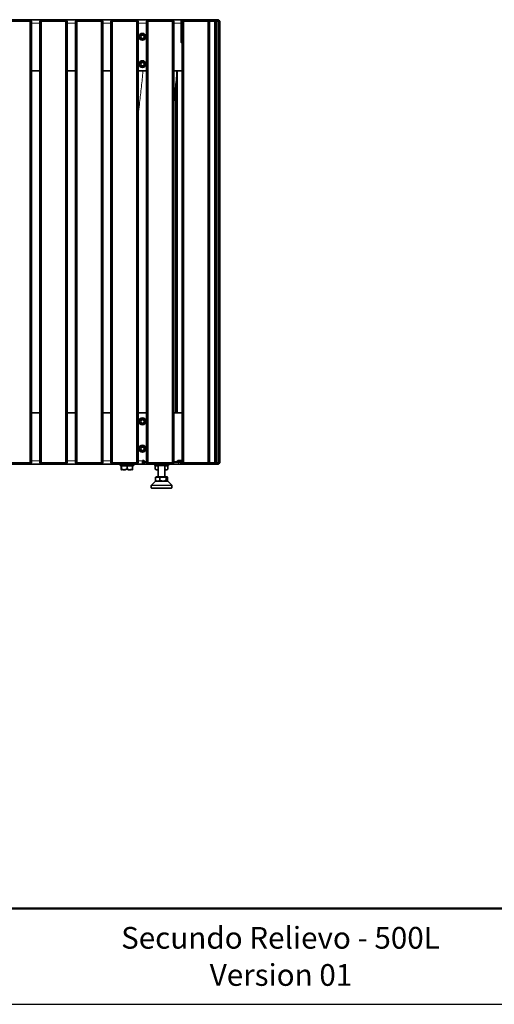
# Model space of a CAD drawing. Units: millimetres. Extents: x 1 to 203, y 1 to 174.
# Drawn here: x 61 to 96, y 1 to 73 of the extents above; entities that cross this region are included whole.
import ezdxf

# ---------------------------------------------------------------- set-up
doc = ezdxf.new("R2010")
doc.units = ezdxf.units.MM
doc.layers.add('-FORMAT-', color=7, linetype='Continuous')
doc.layers.add('-TEXT_FORMAT-', color=7, linetype='Continuous')
doc.styles.add('SLDTEXTSTYLE0', font='TXT', dxfattribs={"width": 0.638186})
doc.styles.add('SLDTEXTSTYLE1', font='TXT', dxfattribs={"width": 0.605})

msp = doc.modelspace()

# ---------------------------------------------------------------- linework, layer by layer
at = {"layer": '-FORMAT-', "lineweight": 50}
msp.add_line((199.6343, 7.7327), (3.6173, 7.7327), dxfattribs=at)
at = {"layer": '-FORMAT-'}
msp.add_line((0.6173, 0.7327), (202.6343, 0.7327), dxfattribs=at)
at = {"color": 7, "linetype": 'Continuous', "lineweight": 35}
for p, q in [((59.8854, 72.733), (61.6854, 72.733)), ((61.6854, 72.633), (61.6854, 72.733)), ((61.7854, 72.633), (61.6854, 72.733)), ((62.4854, 72.733), (61.6854, 72.733)), ((62.4854, 72.733), (62.3854, 72.633)), ((62.4854, 72.633), (62.4854, 72.733)), ((62.4854, 72.733), (64.2854, 72.733)), ((64.2854, 72.633), (64.2854, 72.733)), ((64.3854, 72.633), (64.2854, 72.733)), ((65.0854, 72.733), (64.2854, 72.733)), ((65.0854, 72.733), (64.9854, 72.633)), ((65.0854, 72.633), (65.0854, 72.733)), ((65.0854, 72.733), (66.8854, 72.733)), ((66.8854, 72.633), (66.8854, 72.733)), ((66.9854, 72.633), (66.8854, 72.733)), ((67.6854, 72.733), (66.8854, 72.733)), ((67.6854, 72.733), (67.5854, 72.633)), ((67.6854, 72.633), (67.6854, 72.733)), ((67.6854, 72.733), (69.4854, 72.733)), ((69.4854, 72.633), (69.4854, 72.733)), ((69.5854, 72.633), (69.4854, 72.733)), ((70.2854, 72.733), (69.4854, 72.733)), ((70.2854, 72.733), (70.1854, 72.633)), ((70.2854, 72.633), (70.2854, 72.733)), ((70.2854, 72.733), (72.0854, 72.733)), ((72.0854, 72.633), (72.0854, 72.733)), ((72.1854, 72.633), (72.0854, 72.733)), ((72.7104, 72.733), (72.0854, 72.733)), ((72.7729, 72.733), (72.7104, 72.733)), ((72.7104, 72.483), (72.7104, 72.733)), ((72.7729, 72.733), (72.7729, 72.583)), ((72.7854, 72.733), (72.7729, 72.733)), ((72.8854, 72.733), (72.7854, 72.633)), ((72.8854, 72.633), (72.8854, 72.733)), ((72.8854, 72.733), (74.6854, 72.733)), ((74.6854, 72.733), (75.1854, 72.733)), ((74.6854, 72.633), (74.6854, 72.733)), ((74.7854, 72.633), (74.6854, 72.733)), ((75.1854, 72.733), (75.1854, 72.633)), ((75.2854, 72.633), (75.1854, 72.733)), ((75.1854, 72.733), (75.4354, 72.733)), ((75.4354, 72.733), (75.4354, 72.633)), ((75.5354, 72.633), (75.4354, 72.733)), ((61.6854, 72.633), (59.8854, 72.633)), ((61.6854, 40.333), (61.6854, 72.633)), ((61.7854, 72.633), (61.6854, 72.633)), ((61.7854, 72.633), (61.7854, 40.333)), ((62.3854, 40.333), (62.3854, 72.633)), ((62.4854, 72.633), (62.3854, 72.633)), ((64.2854, 72.633), (62.4854, 72.633)), ((62.4854, 72.633), (62.4854, 40.333)), ((64.2854, 40.333), (64.2854, 72.633)), ((64.3854, 72.633), (64.2854, 72.633)), ((64.3854, 72.633), (64.3854, 40.333)), ((64.9854, 40.333), (64.9854, 72.633)), ((65.0854, 72.633), (64.9854, 72.633)), ((66.8854, 72.633), (65.0854, 72.633)), ((65.0854, 72.633), (65.0854, 40.333)), ((66.8854, 40.333), (66.8854, 72.633)), ((66.9854, 72.633), (66.8854, 72.633)), ((66.9854, 72.633), (66.9854, 40.333)), ((67.5854, 40.333), (67.5854, 72.633)), ((67.6854, 72.633), (67.5854, 72.633)), ((69.4854, 72.633), (67.6854, 72.633)), ((67.6854, 72.633), (67.6854, 40.333)), ((69.4854, 40.333), (69.4854, 72.633)), ((69.5854, 72.633), (69.4854, 72.633)), ((69.5854, 72.633), (69.5854, 40.333)), ((70.1854, 40.333), (70.1854, 72.633)), ((70.2854, 72.633), (70.1854, 72.633)), ((72.0854, 72.633), (70.2854, 72.633)), ((70.2854, 72.633), (70.2854, 40.333)), ((72.0854, 40.333), (72.0854, 72.633)), ((72.1854, 72.633), (72.0854, 72.633)), ((72.1854, 72.633), (72.1854, 40.333)), ((72.7729, 72.583), (72.7104, 72.583)), ((72.7104, 72.483), (72.7104, 71.133)), ((72.7854, 72.583), (72.7729, 72.583)), ((72.7854, 40.333), (72.7854, 72.633)), ((72.8854, 72.633), (72.7854, 72.633)), ((74.6854, 72.633), (72.8854, 72.633)), ((72.8854, 72.633), (72.8854, 40.333)), ((74.6854, 40.333), (74.6854, 72.633)), ((74.7854, 72.633), (74.6854, 72.633)), ((75.1854, 72.633), (74.7854, 72.633)), ((74.7854, 72.633), (74.7854, 40.333)), ((75.1854, 40.333), (75.1854, 72.633)), ((75.2854, 72.633), (75.1854, 72.633)), ((75.2854, 72.633), (75.2854, 40.333)), ((75.4354, 72.633), (75.2854, 72.633)), ((75.4354, 40.333), (75.4354, 72.633)), ((75.5354, 72.633), (75.4354, 72.633)), ((75.5354, 72.633), (75.5354, 40.333)), ((69.7411, 71.483), (69.8133, 71.608)), ((69.8133, 71.358), (69.7411, 71.483)), ((69.8133, 71.608), (69.9576, 71.608)), ((69.9576, 71.358), (69.8133, 71.358)), ((69.9576, 71.608), (70.0298, 71.483)), ((70.0298, 71.483), (69.9576, 71.358)), ((72.7854, 71.983), (72.7104, 71.983)), ((69.7411, 69.483), (69.8133, 69.608)), ((69.8133, 69.358), (69.7411, 69.483)), ((69.8133, 69.608), (69.9576, 69.608)), ((69.9576, 69.358), (69.8133, 69.358)), ((69.9576, 69.608), (70.0298, 69.483)), ((70.0298, 69.483), (69.9576, 69.358)), ((61.7854, 68.983), (62.3854, 68.983)), ((64.3854, 68.983), (64.9854, 68.983)), ((66.9854, 68.983), (67.5854, 68.983)), ((69.5854, 68.983), (70.1854, 68.983)), ((72.1854, 68.983), (72.7854, 68.983)), ((72.4354, 68.983), (72.4354, 43.983)), ((72.3354, 43.983), (72.3354, 68.0595)), ((61.7854, 43.983), (62.3854, 43.983)), ((64.3854, 43.983), (64.9854, 43.983)), ((66.9854, 43.983), (67.5854, 43.983)), ((69.5854, 43.983), (70.1854, 43.983)), ((72.1854, 43.983), (72.7854, 43.983)), ((69.7411, 43.358), (69.8133, 43.483)), ((69.8133, 43.233), (69.7411, 43.358)), ((69.8133, 43.483), (69.9576, 43.483)), ((69.9576, 43.233), (69.8133, 43.233)), ((69.9576, 43.483), (70.0298, 43.358)), ((70.0298, 43.358), (69.9576, 43.233)), ((69.7411, 41.358), (69.8133, 41.483)), ((69.8133, 41.233), (69.7411, 41.358)), ((69.8133, 41.483), (69.9576, 41.483)), ((69.9576, 41.233), (69.8133, 41.233)), ((69.9576, 41.483), (70.0298, 41.358)), ((70.0298, 41.358), (69.9576, 41.233)), ((59.8854, 40.333), (61.6854, 40.333)), ((61.7854, 40.333), (61.6854, 40.333)), ((61.6854, 40.233), (61.6854, 40.333)), ((61.6854, 40.233), (61.7854, 40.333)), ((62.4854, 40.333), (62.3854, 40.333)), ((62.4854, 40.233), (62.3854, 40.333)), ((62.4854, 40.333), (64.2854, 40.333)), ((62.4854, 40.233), (62.4854, 40.333)), ((64.2854, 40.233), (64.2854, 40.333)), ((64.3854, 40.333), (64.2854, 40.333)), ((64.2854, 40.233), (64.3854, 40.333)), ((65.0854, 40.233), (64.9854, 40.333)), ((65.0854, 40.333), (64.9854, 40.333)), ((65.0854, 40.333), (66.8854, 40.333)), ((65.0854, 40.233), (65.0854, 40.333)), ((66.8854, 40.233), (66.8854, 40.333)), ((66.9854, 40.333), (66.8854, 40.333)), ((66.8854, 40.233), (66.9854, 40.333)), ((67.6854, 40.333), (67.5854, 40.333)), ((67.6854, 40.233), (67.5854, 40.333)), ((67.6854, 40.333), (69.4854, 40.333)), ((67.6854, 40.233), (67.6854, 40.333)), ((69.4854, 40.233), (69.4854, 40.333)), ((69.5854, 40.333), (69.4854, 40.333)), ((69.4854, 40.233), (69.5854, 40.333)), ((69.9854, 40.508), (69.8854, 40.508)), ((69.8854, 40.508), (69.8854, 40.483)), ((69.8854, 40.233), (69.8854, 40.483)), ((69.8854, 40.4014), (69.9854, 40.393)), ((69.8854, 40.383), (70.0103, 40.383)), ((70.1854, 40.393), (69.9854, 40.393)), ((70.0103, 40.233), (70.0103, 40.383)), ((70.0103, 40.383), (70.1603, 40.383)), ((70.1854, 40.408), (70.1269, 40.408)), ((70.1854, 40.383), (70.1603, 40.383)), ((70.2854, 40.333), (70.1854, 40.333)), ((70.2854, 40.233), (70.1854, 40.333)), ((70.2854, 40.233), (70.2854, 40.333)), ((70.2854, 40.333), (72.0854, 40.333)), ((72.0854, 40.233), (72.0854, 40.333)), ((72.1854, 40.333), (72.0854, 40.333)), ((72.0854, 40.233), (72.1854, 40.333)), ((72.344, 40.408), (72.1854, 40.408)), ((72.548, 40.393), (72.1854, 40.393)), ((72.5354, 40.383), (72.1854, 40.383)), ((72.7854, 40.508), (72.4854, 40.508)), ((72.5354, 40.383), (72.6854, 40.383)), ((72.6104, 40.4067), (72.6104, 40.383)), ((72.6854, 40.483), (72.7854, 40.483)), ((72.6854, 40.383), (72.6854, 40.233)), ((72.7854, 40.383), (72.6854, 40.383)), ((72.7104, 40.393), (72.7104, 40.483)), ((72.7854, 40.393), (72.7104, 40.393)), ((72.8854, 40.233), (72.7854, 40.333)), ((72.8854, 40.333), (72.7854, 40.333)), ((72.8854, 40.333), (74.6854, 40.333)), ((72.8854, 40.233), (72.8854, 40.333)), ((74.6854, 40.233), (74.6854, 40.333)), ((74.7854, 40.333), (74.6854, 40.333)), ((74.6854, 40.233), (74.7854, 40.333)), ((74.7854, 40.333), (75.1854, 40.333)), ((75.1854, 40.233), (75.1854, 40.333)), ((75.2854, 40.333), (75.1854, 40.333)), ((75.1854, 40.233), (75.2854, 40.333)), ((75.2854, 40.333), (75.4354, 40.333)), ((75.4354, 40.233), (75.4354, 40.333)), ((75.5354, 40.333), (75.4354, 40.333)), ((75.4354, 40.233), (75.5354, 40.333)), ((61.6854, 40.233), (59.8854, 40.233)), ((61.6854, 40.233), (62.4854, 40.233)), ((64.2854, 40.233), (62.4854, 40.233)), ((64.2854, 40.233), (65.0854, 40.233)), ((66.8854, 40.233), (65.0854, 40.233)), ((66.8854, 40.233), (67.6854, 40.233)), ((69.4854, 40.233), (67.6854, 40.233)), ((68.2479, 40.233), (68.2479, 40.133)), ((68.4745, 40.133), (68.2479, 40.133)), ((68.3393, 40.108), (68.3393, 39.8755)), ((68.3393, 40.108), (68.3482, 40.108)), ((68.3476, 39.814), (68.3486, 39.813)), ((68.3479, 40.133), (68.3479, 40.108)), ((68.3482, 40.108), (68.3572, 40.108)), ((68.3572, 40.108), (68.3572, 39.8755)), ((68.3572, 40.108), (68.5616, 40.108)), ((69.2479, 40.133), (68.4745, 40.133)), ((68.5616, 40.108), (68.7659, 40.108)), ((68.7659, 40.108), (68.7659, 39.8755)), ((68.7659, 40.108), (68.9613, 40.108)), ((68.9613, 40.108), (69.1566, 40.108)), ((69.1473, 39.813), (69.1483, 39.814)), ((69.1479, 40.108), (69.1479, 40.133)), ((69.1566, 40.108), (69.1566, 39.8755)), ((69.2479, 40.133), (69.2479, 40.233)), ((69.4854, 40.233), (69.8854, 40.233)), ((69.8854, 40.233), (70.0103, 40.233)), ((70.1603, 40.233), (70.0103, 40.233)), ((70.1603, 40.233), (70.2854, 40.233)), ((72.0854, 40.233), (70.2854, 40.233)), ((70.7854, 40.233), (70.7854, 40.133)), ((70.8104, 40.133), (70.7854, 40.133)), ((70.8104, 40.233), (70.8104, 40.133)), ((70.8104, 40.133), (71.7604, 40.133)), ((70.8239, 40.108), (70.8239, 39.8755)), ((70.8239, 40.108), (70.9471, 40.108)), ((70.8239, 39.8755), (70.8333, 39.8672)), ((70.8326, 39.8664), (70.8861, 39.813)), ((70.8854, 40.133), (70.8854, 40.108)), ((71.0354, 39.813), (70.8861, 39.813)), ((70.9471, 40.108), (71.0354, 40.108)), ((71.0354, 40.133), (71.0354, 39.303)), ((71.5354, 39.303), (71.5354, 40.133)), ((71.5354, 40.108), (71.6394, 40.108)), ((71.6848, 39.813), (71.5354, 39.813)), ((71.6394, 40.108), (71.747, 40.108)), ((71.6848, 39.813), (71.7383, 39.8664)), ((71.6854, 40.108), (71.6854, 40.133)), ((71.747, 40.108), (71.747, 39.8755)), ((71.7604, 40.133), (71.7604, 40.233)), ((71.7854, 40.133), (71.7604, 40.133)), ((71.7854, 40.133), (71.7854, 40.233)), ((72.0854, 40.233), (72.5354, 40.233)), ((72.6854, 40.233), (72.5354, 40.233)), ((72.7854, 40.233), (72.6854, 40.233)), ((72.7854, 40.233), (72.8354, 40.233)), ((72.8854, 40.233), (72.8354, 40.233)), ((74.6854, 40.233), (72.8854, 40.233)), ((75.1854, 40.233), (74.6854, 40.233)), ((75.4354, 40.233), (75.1854, 40.233)), ((70.8354, 38.983), (70.5428, 38.6903)), ((70.8354, 38.983), (71.6057, 38.983)), ((70.8385, 39.278), (70.8401, 39.278)), ((70.8401, 39.278), (70.8401, 39.0455)), ((70.8401, 39.278), (71.0044, 39.278)), ((70.8698, 38.9993), (70.8707, 38.9984)), ((70.8707, 38.9984), (70.8861, 38.983)), ((70.8854, 39.303), (70.8854, 39.278)), ((71.6854, 39.303), (70.8854, 39.303)), ((71.0044, 39.278), (71.1688, 39.278)), ((71.1688, 39.278), (71.1688, 39.0455)), ((71.1688, 39.278), (71.3915, 39.278)), ((71.3915, 39.278), (71.6141, 39.278)), ((71.6057, 38.983), (71.7354, 38.983)), ((71.6141, 39.278), (71.6141, 39.0455)), ((71.6141, 39.278), (71.6725, 39.278)), ((71.6725, 39.278), (71.7308, 39.278)), ((71.6848, 38.983), (71.7002, 38.9984)), ((71.6854, 39.278), (71.6854, 39.303)), ((71.7308, 39.278), (71.7308, 39.0455)), ((71.7308, 39.278), (71.7323, 39.278)), ((72.0281, 38.6903), (71.7354, 38.983)), ((70.5354, 38.6727), (70.5354, 38.508)), ((72.0104, 38.483), (70.5604, 38.483)), ((72.0354, 38.508), (72.0354, 38.6727))]:
    msp.add_line(p, q, dxfattribs=at)
at = {"color": 8, "linetype": 'Continuous', "lineweight": 18}
for p, q in [((72.7854, 72.733), (72.7854, 72.633)), ((62.3854, 72.483), (61.7854, 72.483)), ((64.9854, 72.483), (64.3854, 72.483)), ((67.5854, 72.483), (66.9854, 72.483)), ((70.1854, 72.483), (69.5854, 72.483)), ((72.7104, 72.483), (72.1854, 72.483)), ((61.7854, 40.483), (62.3854, 40.483)), ((64.3854, 40.483), (64.9854, 40.483)), ((66.9854, 40.483), (67.5854, 40.483)), ((69.5854, 40.483), (69.8854, 40.483)), ((70.1603, 40.383), (70.1603, 40.233)), ((72.5354, 40.233), (72.5354, 40.383)), ((72.7854, 40.333), (72.7854, 40.233)), ((72.8354, 40.233), (72.8354, 40.2381)), ((72.0354, 38.6727), (70.5354, 38.6727)), ((70.5354, 38.508), (72.0354, 38.508)), ((70.5428, 38.6903), (71.814, 38.6903)), ((71.814, 38.6903), (72.0281, 38.6903))]:
    msp.add_line(p, q, dxfattribs=at)
at = {"color": 7, "linetype": 'Continuous', "lineweight": 35, "flags": 128}
for points in [[(72.7854, 72.733), (72.8342, 72.7282), (72.8705, 72.7181)], [(72.8705, 40.2479), (72.8342, 40.2378), (72.7854, 40.233)]]:
    msp.add_lwpolyline(points, dxfattribs=at)
at = {"color": 7, "linetype": 'Continuous', "lineweight": 35}
for centre in [(69.8854, 71.483), (69.8854, 69.483), (69.8854, 43.358), (69.8854, 41.358)]:
    msp.add_circle(centre, 0.25, dxfattribs=at)
at = {"color": 8, "linetype": 'Continuous', "lineweight": 18}
for centre in [(69.8854, 71.483), (69.8854, 69.483), (69.8854, 43.358), (69.8854, 41.358)]:
    msp.add_circle(centre, 0.2125, dxfattribs=at)
at = {"color": 7, "linetype": 'Continuous', "lineweight": 35}
for centre, radius, start, end in [((72.8604, 71.133), 0.15, 180, 240), ((70.1269, 40.558), 0.15, 199.471221, 270), ((72.344, 40.558), 0.15, 270, 340.528779), ((72.548, 40.543), 0.15, 270, 336.421822), ((70.5604, 38.6727), 0.025, 135, 180), ((70.5604, 38.508), 0.025, 180, 270), ((72.0104, 38.508), 0.025, 270, 0), ((72.0104, 38.6727), 0.025, 0, 45)]:
    msp.add_arc(centre, radius, start, end, dxfattribs=at)
at = {"color": 8, "linetype": 'Continuous', "lineweight": 18}
msp.add_open_spline([(69.5854, 65.8499), (69.6127, 66.0762), (69.686, 66.6847), (69.7977, 67.6767), (69.8853, 68.4947), (69.9133, 68.9311), (69.9166, 68.983)], degree=3, knots=[0, 0, 0, 0, 0.217199, 0.5839266, 0.9504943, 1, 1, 1, 1], dxfattribs=at)
at = {"color": 7, "linetype": 'Continuous', "lineweight": 35}
for points, knots in [([(72.4176, 68.983), (72.4129, 68.9099), (72.383, 68.4417), (72.3013, 67.6716), (72.2206, 66.9757), (72.1854, 66.6727)], [0, 0, 0, 0, 0.09460527, 0.60582171, 1, 1, 1, 1]), ([(68.3393, 39.8755), (68.366, 39.861), (68.4205, 39.8316), (68.5215, 39.807), (68.6299, 39.8218), (68.6993, 39.859), (68.73, 39.8755)], [0, 0, 0, 0, 0.2164587, 0.4403184, 0.7519064, 1, 1, 1, 1]), ([(68.3572, 39.8755), (68.3565, 39.8662), (68.3547, 39.8451), (68.3518, 39.8216), (68.3476, 39.8073), (68.3432, 39.8282), (68.3403, 39.8631), (68.3393, 39.8755)], [0, 0, 0, 0, 0.1355461, 0.3073347, 0.484257, 0.8161456, 1, 1, 1, 1]), ([(68.7659, 39.8755), (68.7379, 39.861), (68.681, 39.8316), (68.5753, 39.807), (68.4619, 39.8218), (68.3894, 39.859), (68.3572, 39.8755)], [0, 0, 0, 0, 0.2164587, 0.4403184, 0.7519064, 1, 1, 1, 1]), ([(68.73, 39.8755), (68.758, 39.861), (68.8149, 39.8316), (68.9206, 39.807), (69.034, 39.8218), (69.1065, 39.859), (69.1387, 39.8755)], [0, 0, 0, 0, 0.2164587, 0.4403184, 0.7519064, 1, 1, 1, 1]), ([(69.1566, 39.8755), (69.1299, 39.861), (69.0754, 39.8316), (68.9744, 39.807), (68.866, 39.8218), (68.7966, 39.859), (68.7659, 39.8755)], [0, 0, 0, 0, 0.2164587, 0.4403184, 0.7519064, 1, 1, 1, 1]), ([(69.1387, 39.8755), (69.1397, 39.8631), (69.1426, 39.8282), (69.147, 39.8075), (69.1512, 39.8214), (69.1541, 39.8448), (69.1559, 39.8662), (69.1566, 39.8755)], [0, 0, 0, 0, 0.1838531, 0.5157393, 0.6870741, 0.8644549, 1, 1, 1, 1]), ([(71.0354, 39.8485), (71.03, 39.8441), (71.0069, 39.8252), (70.9552, 39.8078), (70.8871, 39.8216), (70.8433, 39.859), (70.8239, 39.8755)], [0, 0, 0, 0, 0.0818247, 0.3441497, 0.709277, 1, 1, 1, 1]), ([(71.7375, 39.8672), (71.7259, 39.8558), (71.699, 39.8296), (71.6466, 39.8072), (71.5869, 39.8218), (71.5487, 39.859), (71.5318, 39.8755)], [0, 0, 0, 0, 0.1791075, 0.4136386, 0.7400798, 1, 1, 1, 1]), ([(70.8401, 39.0455), (70.848, 39.0297), (70.8582, 39.0093), (70.8695, 39.0015), (70.872, 38.9997)], [0, 0, 0, 0, 0.7720706, 1, 1, 1, 1]), ([(71.1688, 39.0455), (71.1497, 39.0331), (71.0963, 38.9983), (71.0167, 38.9773), (70.9392, 38.9917), (70.8861, 39.0149), (70.8541, 39.0362), (70.8401, 39.0455)], [0, 0, 0, 0, 0.1838627, 0.5157663, 0.6898933, 0.8644478, 1, 1, 1, 1]), ([(71.6141, 39.0455), (71.5836, 39.031), (71.5216, 39.0016), (71.4064, 38.977), (71.2829, 38.9918), (71.2038, 39.029), (71.1688, 39.0455)], [0, 0, 0, 0, 0.2164587, 0.4403184, 0.7519064, 1, 1, 1, 1]), ([(71.7308, 39.0455), (71.7228, 39.031), (71.7066, 39.0016), (71.6764, 38.977), (71.644, 38.9918), (71.6233, 39.029), (71.6141, 39.0455)], [0, 0, 0, 0, 0.2164587, 0.4403184, 0.7519064, 1, 1, 1, 1])]:
    msp.add_open_spline(points, degree=3, knots=knots, dxfattribs=at)

# ---------------------------------------------------------------- texts
at = {"layer": '-TEXT_FORMAT-', "char_height": 1.5875, "attachment_point": 2}
for s, insert, style in [('Secundo Relievo - 500L', (79.9789, 6.3888), 'SLDTEXTSTYLE1'), ('Version 01', (80.0165, 3.6723), 'SLDTEXTSTYLE0')]:
    msp.add_mtext(s, dxfattribs=dict(at, insert=insert, style=style))

doc.saveas('drawing.dxf')
